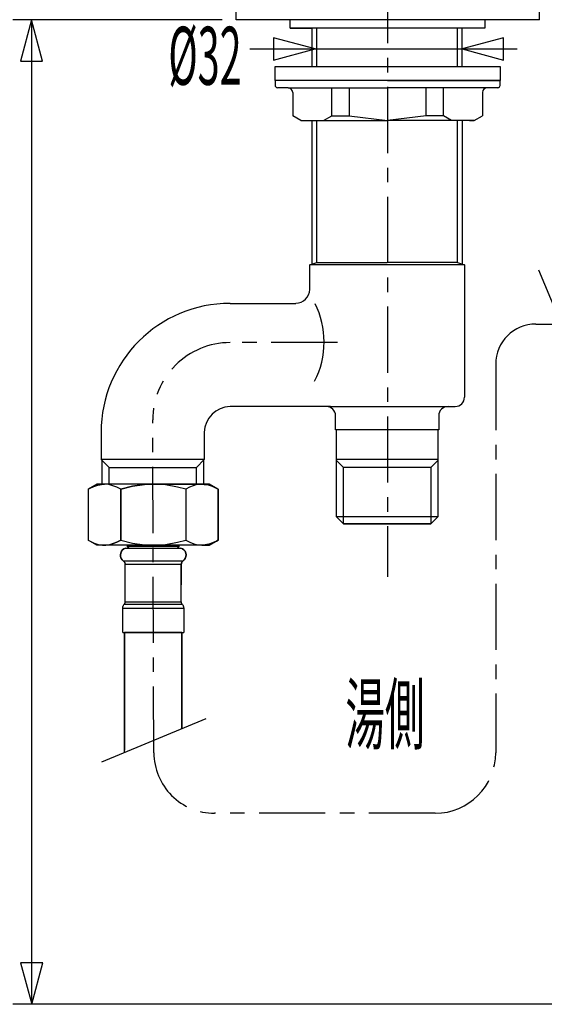
# Model space of a CAD drawing. Extents: x -105 to 315, y 0 to 297.
# Drawn here: x -58 to -30, y 76 to 128 of the extents above; entities that cross this region are included whole.
import ezdxf
from ezdxf.enums import TextEntityAlignment as Align

# ---------------------------------------------------------------- set-up
doc = ezdxf.new("R2010")
doc.units = 0
doc.linetypes.add('AIGENLINE001', pattern=[5.856145, 3.5278, -0.776115, 0.776115, -0.776115])
for name, color, linetype in [('____', 7, 'CONTINUOUS'), ('_________1', 7, 'CONTINUOUS'), ('AM_7', 7, 'CONTINUOUS')]:
    doc.layers.add(name, color=color, linetype=linetype)
doc.styles.get("Standard").update_dxf_attribs({"font": 'TXT', "bigfont": 'EXTFONT.SHX'})

# ---------------------------------------------------------------- blocks, each defined once
blk = doc.blocks.new('AIGNBL04010002')
at = {"layer": 'AM_7', "color": 7}
for p, q in [((-42.6225, 126.791), (-44.8332, 127.384)), ((-44.8332, 127.384), (-44.8332, 126.199)), ((-32.5651, 127.384), (-34.7769, 126.791)), ((-32.5651, 126.199), (-32.5651, 127.384)), ((-46.0962, 126.791), (-31.8362, 126.791)), ((-44.8332, 126.199), (-42.6225, 126.791)), ((-34.7769, 126.791), (-32.5651, 126.199))]:
    blk.add_line(p, q, dxfattribs=at)
blk = doc.blocks.new('AIGNBL04010006')
at = {"layer": 'AM_7', "color": 7}
for p, q in [((-57.7407, 128.351), (-58.3332, 126.14)), ((-57.1481, 126.14), (-57.7407, 128.351)), ((-57.7407, 128.351), (-57.7407, 75.8508)), ((-58.3332, 126.14), (-57.1481, 126.14)), ((-58.3188, 78.0622), (-57.7262, 75.8508)), ((-57.1337, 78.0622), (-58.3188, 78.0622)), ((-57.7262, 75.8508), (-57.1337, 78.0622))]:
    blk.add_line(p, q, dxfattribs=at)

msp = doc.modelspace()

# ---------------------------------------------------------------- linework, layer by layer
at = {"layer": '_________1', "color": 7}
for p, q in [((-46.83, 128.351), (-46.83, 129.342)), ((-30.6486, 128.351), (-30.6486, 129.342)), ((-30.6486, 128.351), (-46.83, 128.351))]:
    msp.add_line(p, q, dxfattribs=at)
at = {"layer": 'AM_7', "color": 7, "linetype": 'AIGENLINE001'}
for p, q in [((-38.7529, 148.188), (-38.7529, 98.6492)), ((-30.8495, 112.125), (3.34331, 112.125)), ((-41.426, 111.134), (-47.1511, 111.134)), ((-32.9882, 109.986), (-32.9882, 89.2668)), ((-51.2139, 89.2668), (-51.2759, 107.009)), ((-36.2163, 86.0387), (-47.9862, 86.0387))]:
    msp.add_line(p, q, dxfattribs=at)
at = {"layer": 'AM_7', "color": 7}
for p, q in [((-47.5803, 128.351), (-58.7411, 128.351)), ((-43.9402, 127.901), (-43.9402, 128.351)), ((-33.5656, 128.351), (-33.5656, 127.901)), ((-33.5656, 127.901), (-43.9402, 127.901)), ((-43.9402, 127.901), (-42.753, 127.901)), ((-42.7758, 125.851), (-42.7758, 127.901)), ((-42.5205, 125.851), (-42.5205, 127.901)), ((-35.0232, 125.851), (-35.0232, 127.901)), ((-34.7759, 125.851), (-34.7759, 127.901)), ((-44.7516, 125.851), (-38.7529, 125.851)), ((-44.7516, 125.102), (-44.7516, 125.851)), ((-38.7529, 125.851), (-32.7543, 125.851)), ((-32.7543, 125.851), (-32.7543, 125.102)), ((-32.7543, 125.102), (-44.7516, 125.102)), ((-38.7512, 125.102), (-44.7498, 125.102)), ((-44.7498, 125.102), (-44.7498, 124.851)), ((-38.7512, 125.102), (-32.7526, 125.102)), ((-44.0622, 124.727), (-44.6248, 124.727)), ((-44.0622, 124.727), (-38.7512, 124.727)), ((-43.8124, 124.477), (-43.8124, 123.229)), ((-41.7264, 123.229), (-41.7264, 124.727)), ((-40.8093, 124.727), (-40.8093, 123.229)), ((-33.4436, 124.727), (-38.7546, 124.727)), ((-36.6965, 123.229), (-36.6965, 124.727)), ((-35.7794, 123.229), (-35.7794, 124.727)), ((-33.6896, 124.477), (-33.6896, 123.229)), ((-32.8773, 124.727), (-33.4395, 124.727)), ((-43.3749, 122.977), (-43.8124, 123.229)), ((-43.3749, 122.977), (-38.7512, 122.977)), ((-42.7758, 115.315), (-42.7758, 122.977)), ((-42.5229, 115.398), (-42.5205, 122.977)), ((-42.1639, 122.977), (-41.7264, 123.229)), ((-41.7264, 123.229), (-40.8093, 123.229)), ((-40.8093, 123.229), (-38.7512, 122.977)), ((-36.6965, 123.229), (-38.7546, 122.977)), ((-34.1272, 122.977), (-38.7512, 122.977)), ((-35.7794, 123.229), (-36.6965, 123.229)), ((-35.3419, 122.977), (-35.7794, 123.229)), ((-35.0208, 115.398), (-35.0232, 122.977)), ((-34.7759, 122.977), (-34.7759, 115.315)), ((-34.3769, 122.977), (-34.1272, 122.977)), ((-34.1272, 122.977), (-33.6896, 123.229)), ((-42.9012, 115.273), (-42.5229, 115.398)), ((-38.776, 115.273), (-42.9012, 115.273)), ((-42.9012, 113.968), (-42.9012, 115.273)), ((-42.5229, 115.398), (-38.776, 115.398)), ((-35.0208, 115.398), (-38.776, 115.398)), ((-34.6508, 115.273), (-38.776, 115.273)), ((-35.0208, 115.398), (-34.6508, 115.273)), ((-34.6508, 115.273), (-34.6508, 108.227)), ((-30.7086, 115.006), (-28.3841, 109.445)), ((-47.1511, 113.226), (-43.6443, 113.226)), ((-42.9012, 107.726), (-47.1511, 107.726)), ((-42.3238, 107.726), (-42.9012, 107.726)), ((-41.8036, 107.726), (-42.3238, 107.726)), ((-41.8036, 107.726), (-35.151, 107.726)), ((-41.5259, 106.477), (-41.5259, 107.226)), ((-36.0261, 107.226), (-36.0261, 106.477)), ((-54.0262, 106.351), (-54.0262, 104.897)), ((-48.526, 106.351), (-48.526, 104.897)), ((-36.0261, 106.477), (-41.5259, 106.477)), ((-41.4746, 101.846), (-41.4746, 106.477)), ((-36.0723, 106.477), (-36.0723, 101.846)), ((-48.526, 104.897), (-54.0262, 104.897)), ((-53.6048, 104.476), (-54.0262, 104.897)), ((-53.9745, 103.573), (-53.9745, 104.846)), ((-48.947, 104.476), (-48.526, 104.897)), ((-48.5722, 104.851), (-48.5722, 103.579)), ((-36.0723, 104.897), (-41.4746, 104.897)), ((-41.1049, 104.476), (-41.4746, 104.846)), ((-36.0723, 104.851), (-36.4471, 104.476)), ((-53.6048, 103.585), (-53.6048, 104.476)), ((-53.6048, 104.476), (-48.947, 104.476)), ((-48.947, 103.585), (-48.947, 104.476)), ((-36.4471, 104.476), (-41.1049, 104.476)), ((-41.1049, 101.476), (-41.1049, 104.476)), ((-36.4471, 104.476), (-36.4471, 101.476)), ((-54.71, 103.312), (-54.2515, 103.585)), ((-54.2515, 103.585), (-54.71, 103.312)), ((-54.4103, 103.461), (-54.6132, 103.373)), ((-54.6132, 103.373), (-54.4103, 103.461)), ((-54.2074, 103.532), (-54.4103, 103.461)), ((-54.4103, 103.461), (-54.2074, 103.532)), ((-54.2339, 103.585), (-54.2515, 103.585)), ((-54.2339, 103.585), (-54.2515, 103.585)), ((-54.2074, 103.585), (-54.2339, 103.585)), ((-54.2074, 103.585), (-54.2339, 103.585)), ((-53.9076, 103.585), (-54.2074, 103.532)), ((-54.1457, 103.585), (-54.2074, 103.585)), ((-54.2074, 103.532), (-53.9076, 103.585)), ((-54.1457, 103.585), (-54.2074, 103.585)), ((-54.0661, 103.585), (-54.1457, 103.585)), ((-54.0661, 103.585), (-54.1457, 103.585)), ((-53.9693, 103.585), (-54.0661, 103.585)), ((-53.9693, 103.585), (-54.0661, 103.585)), ((-53.8456, 103.585), (-53.9693, 103.585)), ((-53.8456, 103.585), (-53.9693, 103.585)), ((-53.8456, 103.585), (-53.9076, 103.585)), ((-53.9076, 103.585), (-53.8456, 103.585)), ((-53.6251, 103.567), (-53.8456, 103.585)), ((-53.7047, 103.585), (-53.8456, 103.585)), ((-53.7047, 103.585), (-53.8456, 103.585)), ((-53.6251, 103.567), (-53.8456, 103.585)), ((-53.5459, 103.585), (-53.7047, 103.585)), ((-53.5459, 103.585), (-53.7047, 103.585)), ((-53.4047, 103.505), (-53.6251, 103.567)), ((-53.4047, 103.505), (-53.6251, 103.567)), ((-53.3695, 103.585), (-53.5459, 103.585)), ((-53.3695, 103.585), (-53.5459, 103.585)), ((-53.1931, 103.426), (-53.4047, 103.505)), ((-53.1931, 103.426), (-53.4047, 103.505)), ((-53.1756, 103.585), (-53.3695, 103.585)), ((-53.1756, 103.585), (-53.3695, 103.585)), ((-52.9726, 103.585), (-53.1756, 103.585)), ((-52.9726, 103.585), (-53.1756, 103.585)), ((-52.9816, 103.312), (-52.3553, 103.47)), ((-52.3553, 103.47), (-52.9816, 103.312)), ((-52.7522, 103.585), (-52.9726, 103.585)), ((-52.7522, 103.585), (-52.9726, 103.585)), ((-52.5141, 103.585), (-52.7522, 103.585)), ((-52.5141, 103.585), (-52.7522, 103.585)), ((-52.276, 103.585), (-52.5141, 103.585)), ((-52.276, 103.585), (-52.5141, 103.585)), ((-52.3553, 103.47), (-51.7203, 103.559)), ((-51.7203, 103.559), (-52.3553, 103.47)), ((-52.029, 103.585), (-52.276, 103.585)), ((-52.029, 103.585), (-52.276, 103.585)), ((-51.773, 103.585), (-52.029, 103.585)), ((-51.773, 103.585), (-52.029, 103.585)), ((-51.5085, 103.585), (-51.773, 103.585)), ((-51.5085, 103.585), (-51.773, 103.585)), ((-51.7203, 103.559), (-51.2528, 103.585)), ((-51.2528, 103.585), (-51.7203, 103.559)), ((-51.2528, 103.585), (-51.5085, 103.585)), ((-51.2528, 103.585), (-51.5085, 103.585)), ((-50.9883, 103.585), (-51.2528, 103.585)), ((-50.918, 103.576), (-51.2528, 103.585)), ((-50.918, 103.576), (-51.2528, 103.585)), ((-51.2528, 103.585), (-50.9883, 103.585)), ((-50.7326, 103.585), (-50.9883, 103.585)), ((-50.9883, 103.585), (-50.7326, 103.585)), ((-50.5914, 103.541), (-50.918, 103.576)), ((-50.5914, 103.541), (-50.918, 103.576)), ((-50.477, 103.585), (-50.7326, 103.585)), ((-50.7326, 103.585), (-50.477, 103.585)), ((-49.9564, 103.426), (-50.5914, 103.541)), ((-49.9564, 103.426), (-50.5914, 103.541)), ((-50.221, 103.585), (-50.477, 103.585)), ((-50.477, 103.585), (-50.221, 103.585)), ((-49.983, 103.585), (-50.221, 103.585)), ((-50.221, 103.585), (-49.983, 103.585)), ((-49.7535, 103.585), (-49.983, 103.585)), ((-49.983, 103.585), (-49.7535, 103.585)), ((-49.5241, 103.585), (-49.7535, 103.585)), ((-49.7535, 103.585), (-49.5241, 103.585)), ((-49.3215, 103.585), (-49.5241, 103.585)), ((-49.5241, 103.585), (-49.3215, 103.585)), ((-49.1272, 103.585), (-49.3215, 103.585)), ((-49.3215, 103.585), (-49.1272, 103.585)), ((-49.1186, 103.505), (-49.3215, 103.417)), ((-49.1186, 103.505), (-49.3215, 103.417)), ((-48.9508, 103.585), (-49.1272, 103.585)), ((-49.1272, 103.585), (-48.9508, 103.585)), ((-48.9157, 103.559), (-49.1186, 103.505)), ((-48.9157, 103.559), (-49.1186, 103.505)), ((-48.7923, 103.585), (-48.9508, 103.585)), ((-48.9508, 103.585), (-48.7923, 103.585)), ((-48.7131, 103.585), (-48.9157, 103.559)), ((-48.7131, 103.585), (-48.9157, 103.559)), ((-48.6511, 103.585), (-48.7923, 103.585)), ((-48.7923, 103.585), (-48.6511, 103.585)), ((-48.6511, 103.585), (-48.7131, 103.585)), ((-48.6511, 103.585), (-48.7131, 103.585)), ((-48.5277, 103.585), (-48.6511, 103.585)), ((-48.6511, 103.585), (-48.5367, 103.576)), ((-48.5277, 103.585), (-48.6511, 103.585)), ((-48.6511, 103.585), (-48.5367, 103.576)), ((-48.5367, 103.576), (-48.3162, 103.541)), ((-48.5367, 103.576), (-48.3162, 103.541)), ((-48.4306, 103.585), (-48.5277, 103.585)), ((-48.4306, 103.585), (-48.5277, 103.585)), ((-48.3514, 103.585), (-48.4306, 103.585)), ((-48.3514, 103.585), (-48.4306, 103.585)), ((-48.2983, 103.585), (-48.3514, 103.585)), ((-48.2983, 103.585), (-48.3514, 103.585)), ((-48.3162, 103.541), (-48.1043, 103.47)), ((-48.3162, 103.541), (-48.1043, 103.47)), ((-48.2632, 103.585), (-48.2983, 103.585)), ((-48.2632, 103.585), (-48.2983, 103.585)), ((-48.2452, 103.585), (-48.2632, 103.585)), ((-48.2452, 103.585), (-48.2632, 103.585)), ((-47.787, 103.312), (-48.2452, 103.585)), ((-47.787, 103.312), (-48.2452, 103.585)), ((-48.1043, 103.47), (-47.8925, 103.373)), ((-48.1043, 103.47), (-47.8925, 103.373)), ((-54.6132, 103.373), (-54.71, 103.312)), ((-54.71, 103.312), (-54.6132, 103.373)), ((-54.71, 103.312), (-54.71, 100.604)), ((-54.71, 103.312), (-54.71, 100.604)), ((-52.9816, 103.312), (-53.1931, 103.426)), ((-52.9816, 103.312), (-53.1931, 103.426)), ((-52.9816, 100.604), (-52.9816, 103.312)), ((-52.9816, 103.312), (-52.9816, 100.604)), ((-49.5155, 103.312), (-49.9564, 103.426)), ((-49.5155, 103.312), (-49.9564, 103.426)), ((-49.3215, 103.417), (-49.5155, 103.312)), ((-49.3215, 103.417), (-49.5155, 103.312)), ((-49.5155, 103.312), (-49.5155, 100.604)), ((-49.5155, 103.312), (-49.5155, 100.604)), ((-47.8925, 103.373), (-47.787, 103.312)), ((-47.8925, 103.373), (-47.787, 103.312)), ((-47.787, 100.604), (-47.787, 103.312)), ((-47.787, 103.312), (-47.787, 100.604)), ((-36.0723, 101.846), (-41.4746, 101.846)), ((-41.1049, 101.476), (-41.4746, 101.846)), ((-41.1049, 101.476), (-38.776, 101.476)), ((-36.4471, 101.476), (-41.0587, 101.476)), ((-38.776, 101.476), (-36.4471, 101.476)), ((-36.4471, 101.476), (-36.0723, 101.846)), ((-54.71, 100.604), (-54.6042, 100.543)), ((-54.2515, 100.33), (-54.71, 100.604)), ((-54.2515, 100.33), (-54.71, 100.604)), ((-54.71, 100.604), (-54.6042, 100.543)), ((-54.6042, 100.543), (-54.3927, 100.445)), ((-54.6042, 100.543), (-54.3927, 100.445)), ((-54.3927, 100.445), (-54.1812, 100.375)), ((-54.3927, 100.445), (-54.1812, 100.375)), ((-54.2339, 100.33), (-54.2515, 100.33)), ((-54.2339, 100.33), (-54.2515, 100.33)), ((-54.2339, 100.33), (-54.2515, 100.33)), ((-54.2074, 100.33), (-54.2339, 100.33)), ((-54.2074, 100.33), (-54.2339, 100.33)), ((-54.2074, 100.33), (-54.2339, 100.33)), ((-54.1457, 100.33), (-54.2074, 100.33)), ((-54.1457, 100.33), (-54.2074, 100.33)), ((-54.1457, 100.33), (-54.2074, 100.33)), ((-54.1812, 100.375), (-53.9607, 100.339)), ((-54.1812, 100.375), (-53.9607, 100.339)), ((-54.0661, 100.33), (-54.1457, 100.33)), ((-54.0661, 100.33), (-54.1457, 100.33)), ((-54.0661, 100.33), (-54.1457, 100.33)), ((-53.9693, 100.33), (-54.0661, 100.33)), ((-53.9693, 100.33), (-54.0661, 100.33)), ((-53.9693, 100.33), (-54.0661, 100.33)), ((-53.8456, 100.33), (-53.9693, 100.33)), ((-53.8456, 100.33), (-53.9693, 100.33)), ((-53.8456, 100.33), (-53.9693, 100.33)), ((-53.9607, 100.339), (-53.8456, 100.33)), ((-53.9607, 100.339), (-53.8456, 100.33)), ((-53.8456, 100.33), (-53.7843, 100.33)), ((-53.7047, 100.33), (-53.8456, 100.33)), ((-53.7047, 100.33), (-53.8456, 100.33)), ((-53.7047, 100.33), (-53.8456, 100.33)), ((-53.7843, 100.33), (-53.8456, 100.33)), ((-53.7843, 100.33), (-53.8456, 100.33)), ((-53.7843, 100.33), (-53.581, 100.357)), ((-53.581, 100.357), (-53.7843, 100.33)), ((-53.581, 100.357), (-53.7843, 100.33)), ((-53.5459, 100.33), (-53.7047, 100.33)), ((-53.5459, 100.33), (-53.7047, 100.33)), ((-53.5459, 100.33), (-53.7047, 100.33)), ((-53.581, 100.357), (-53.3785, 100.419)), ((-53.3785, 100.419), (-53.581, 100.357)), ((-53.3785, 100.419), (-53.581, 100.357)), ((-53.3695, 100.33), (-53.5459, 100.33)), ((-53.3695, 100.33), (-53.5459, 100.33)), ((-53.3695, 100.33), (-53.5459, 100.33)), ((-53.3785, 100.419), (-53.1842, 100.499)), ((-53.1842, 100.499), (-53.3785, 100.419)), ((-53.1842, 100.499), (-53.3785, 100.419)), ((-53.1756, 100.33), (-53.3695, 100.33)), ((-53.1756, 100.33), (-53.3695, 100.33)), ((-53.1756, 100.33), (-53.3695, 100.33)), ((-53.1842, 100.499), (-52.9816, 100.604)), ((-52.9816, 100.604), (-53.1842, 100.499)), ((-52.9816, 100.604), (-53.1842, 100.499)), ((-52.9726, 100.33), (-53.1756, 100.33)), ((-52.9726, 100.33), (-53.1756, 100.33)), ((-52.9726, 100.33), (-53.1756, 100.33)), ((-52.9816, 100.604), (-52.3553, 100.445)), ((-52.9816, 100.604), (-52.3553, 100.445)), ((-52.9816, 100.604), (-52.3553, 100.445)), ((-52.7522, 100.33), (-52.9726, 100.33)), ((-52.7522, 100.33), (-52.9726, 100.33)), ((-52.7522, 100.33), (-52.9726, 100.33)), ((-52.5141, 100.33), (-52.7522, 100.33)), ((-52.5141, 100.33), (-52.7522, 100.33)), ((-52.5141, 100.33), (-52.7522, 100.33)), ((-52.6199, 100.26), (-52.6199, 100.33)), ((-52.6199, 100.33), (-52.6199, 100.26)), ((-52.6199, 100.33), (-52.6199, 100.26)), ((-52.276, 100.33), (-52.5141, 100.33)), ((-52.276, 100.33), (-52.5141, 100.33)), ((-52.276, 100.33), (-52.5141, 100.33)), ((-52.3553, 100.445), (-51.7203, 100.357)), ((-52.3553, 100.445), (-51.7203, 100.357)), ((-52.3553, 100.445), (-51.7203, 100.357)), ((-52.029, 100.33), (-52.276, 100.33)), ((-52.029, 100.33), (-52.276, 100.33)), ((-52.029, 100.33), (-52.276, 100.33)), ((-51.773, 100.33), (-52.029, 100.33)), ((-51.773, 100.33), (-52.029, 100.33)), ((-51.773, 100.33), (-52.029, 100.33)), ((-51.5085, 100.33), (-51.773, 100.33)), ((-51.5085, 100.33), (-51.773, 100.33)), ((-51.5085, 100.33), (-51.773, 100.33)), ((-51.7203, 100.357), (-51.2528, 100.33)), ((-51.7203, 100.357), (-51.2528, 100.33)), ((-51.7203, 100.357), (-51.2528, 100.33)), ((-51.2528, 100.33), (-51.5085, 100.33)), ((-51.2528, 100.33), (-51.5085, 100.33)), ((-51.2528, 100.33), (-51.5085, 100.33)), ((-51.2528, 100.33), (-50.9266, 100.339)), ((-51.2528, 100.33), (-50.9266, 100.339)), ((-51.2528, 100.33), (-50.9266, 100.339)), ((-50.9883, 100.33), (-51.2528, 100.33)), ((-50.9883, 100.33), (-51.2528, 100.33)), ((-50.7326, 100.33), (-50.9883, 100.33)), ((-50.7326, 100.33), (-50.9883, 100.33)), ((-50.9266, 100.339), (-50.6003, 100.375)), ((-50.9266, 100.339), (-50.6003, 100.375)), ((-50.9266, 100.339), (-50.6003, 100.375)), ((-50.477, 100.33), (-50.7326, 100.33)), ((-50.477, 100.33), (-50.7326, 100.33)), ((-50.6003, 100.375), (-49.9564, 100.49)), ((-50.6003, 100.375), (-49.9564, 100.49)), ((-50.6003, 100.375), (-49.9564, 100.49)), ((-50.221, 100.33), (-50.477, 100.33)), ((-50.221, 100.33), (-50.477, 100.33)), ((-49.983, 100.33), (-50.221, 100.33)), ((-49.983, 100.33), (-50.221, 100.33)), ((-49.7535, 100.33), (-49.983, 100.33)), ((-49.7535, 100.33), (-49.983, 100.33)), ((-49.9564, 100.49), (-49.5155, 100.604)), ((-49.9564, 100.49), (-49.5155, 100.604)), ((-49.9564, 100.49), (-49.5155, 100.604)), ((-49.8769, 100.26), (-49.8769, 100.33)), ((-49.8769, 100.33), (-49.8769, 100.26)), ((-49.8769, 100.33), (-49.8769, 100.26)), ((-49.5241, 100.33), (-49.7535, 100.33)), ((-49.5241, 100.33), (-49.7535, 100.33)), ((-49.3215, 100.33), (-49.5241, 100.33)), ((-49.3215, 100.33), (-49.5241, 100.33)), ((-49.5155, 100.604), (-49.3036, 100.49)), ((-49.5155, 100.604), (-49.3036, 100.49)), ((-49.1272, 100.33), (-49.3215, 100.33)), ((-49.1272, 100.33), (-49.3215, 100.33)), ((-49.3036, 100.49), (-49.0921, 100.41)), ((-49.3036, 100.49), (-49.0921, 100.41)), ((-48.9508, 100.33), (-49.1272, 100.33)), ((-48.9508, 100.33), (-49.1272, 100.33)), ((-49.0921, 100.41), (-48.8716, 100.348)), ((-49.0921, 100.41), (-48.8716, 100.348)), ((-48.7923, 100.33), (-48.9508, 100.33)), ((-48.7923, 100.33), (-48.9508, 100.33)), ((-48.8716, 100.348), (-48.6511, 100.33)), ((-48.8716, 100.348), (-48.6511, 100.33)), ((-48.6511, 100.33), (-48.7923, 100.33)), ((-48.6511, 100.33), (-48.7923, 100.33)), ((-48.5894, 100.33), (-48.6511, 100.33)), ((-48.6511, 100.33), (-48.5277, 100.33)), ((-48.5277, 100.33), (-48.6511, 100.33)), ((-48.6511, 100.33), (-48.5894, 100.33)), ((-48.2893, 100.383), (-48.5894, 100.33)), ((-48.5894, 100.33), (-48.2893, 100.383)), ((-48.5277, 100.33), (-48.4306, 100.33)), ((-48.4306, 100.33), (-48.5277, 100.33)), ((-48.4306, 100.33), (-48.3514, 100.33)), ((-48.3514, 100.33), (-48.4306, 100.33)), ((-48.3514, 100.33), (-48.2983, 100.33)), ((-48.2983, 100.33), (-48.3514, 100.33)), ((-48.2983, 100.33), (-48.2632, 100.33)), ((-48.2632, 100.33), (-48.2983, 100.33)), ((-48.0868, 100.454), (-48.2893, 100.383)), ((-48.2893, 100.383), (-48.0868, 100.454)), ((-48.2632, 100.33), (-48.2452, 100.33)), ((-48.2452, 100.33), (-48.2632, 100.33)), ((-48.2452, 100.33), (-47.787, 100.604)), ((-47.787, 100.604), (-48.2452, 100.33)), ((-47.8839, 100.543), (-48.0868, 100.454)), ((-48.0868, 100.454), (-47.8839, 100.543)), ((-47.787, 100.604), (-47.8839, 100.543)), ((-47.8839, 100.543), (-47.787, 100.604)), ((-52.9992, 99.8102), (-52.9816, 99.9074)), ((-52.9816, 99.9074), (-52.9992, 99.8102)), ((-52.9816, 99.9074), (-52.9992, 99.8102)), ((-52.9906, 99.722), (-52.9992, 99.8102)), ((-52.9992, 99.8102), (-52.9906, 99.722)), ((-52.9992, 99.8102), (-52.9906, 99.722)), ((-52.9816, 99.9074), (-52.9465, 100.005)), ((-52.9465, 100.005), (-52.9816, 99.9074)), ((-52.9465, 100.005), (-52.9816, 99.9074)), ((-52.9465, 100.005), (-52.8934, 100.075)), ((-52.8934, 100.075), (-52.9465, 100.005)), ((-52.8934, 100.075), (-52.9465, 100.005)), ((-52.8934, 100.075), (-52.8142, 100.137)), ((-52.8142, 100.137), (-52.8934, 100.075)), ((-52.8142, 100.137), (-52.8934, 100.075)), ((-52.8142, 100.137), (-52.726, 100.181)), ((-52.726, 100.181), (-52.8142, 100.137)), ((-52.726, 100.181), (-52.8142, 100.137)), ((-52.726, 100.181), (-52.717, 100.181)), ((-52.726, 100.181), (-52.717, 100.181)), ((-52.726, 100.181), (-52.717, 100.181)), ((-52.717, 100.181), (-52.6991, 100.181)), ((-52.717, 100.181), (-52.6991, 100.181)), ((-52.717, 100.181), (-52.6991, 100.181)), ((-52.6991, 100.181), (-52.6464, 100.181)), ((-52.6991, 100.181), (-52.6464, 100.181)), ((-52.6991, 100.181), (-52.6464, 100.181)), ((-52.6464, 100.181), (-52.5847, 100.181)), ((-52.6464, 100.181), (-52.5847, 100.181)), ((-52.6464, 100.181), (-52.5847, 100.181)), ((-52.5496, 100.181), (-52.6199, 100.26)), ((-52.6109, 100.26), (-52.6199, 100.26)), ((-52.6109, 100.26), (-52.6199, 100.26)), ((-52.6109, 100.26), (-52.6199, 100.26)), ((-52.6199, 100.26), (-52.5496, 100.181)), ((-52.6199, 100.26), (-52.5496, 100.181)), ((-52.5758, 100.26), (-52.6109, 100.26)), ((-52.5758, 100.26), (-52.6109, 100.26)), ((-52.5758, 100.26), (-52.6109, 100.26)), ((-52.5847, 100.181), (-52.4965, 100.181)), ((-52.5847, 100.181), (-52.4965, 100.181)), ((-52.5847, 100.181), (-52.4965, 100.181)), ((-52.5141, 100.26), (-52.5758, 100.26)), ((-52.5141, 100.26), (-52.5758, 100.26)), ((-52.5141, 100.26), (-52.5758, 100.26)), ((-52.4435, 100.26), (-52.5141, 100.26)), ((-52.4435, 100.26), (-52.5141, 100.26)), ((-52.4435, 100.26), (-52.5141, 100.26)), ((-52.4965, 100.181), (-52.3994, 100.181)), ((-52.4965, 100.181), (-52.3994, 100.181)), ((-52.4965, 100.181), (-52.3994, 100.181)), ((-52.3463, 100.26), (-52.4435, 100.26)), ((-52.3463, 100.26), (-52.4435, 100.26)), ((-52.3463, 100.26), (-52.4435, 100.26)), ((-52.3994, 100.181), (-52.276, 100.181)), ((-52.3994, 100.181), (-52.276, 100.181)), ((-52.3994, 100.181), (-52.276, 100.181)), ((-52.2409, 100.26), (-52.3463, 100.26)), ((-52.2409, 100.26), (-52.3463, 100.26)), ((-52.2409, 100.26), (-52.3463, 100.26)), ((-52.276, 100.181), (-52.1437, 100.181)), ((-52.276, 100.181), (-52.1437, 100.181)), ((-52.276, 100.181), (-52.1437, 100.181)), ((-52.1086, 100.26), (-52.2409, 100.26)), ((-52.1086, 100.26), (-52.2409, 100.26)), ((-52.1086, 100.26), (-52.2409, 100.26)), ((-52.1437, 100.181), (-52.0025, 100.181)), ((-52.1437, 100.181), (-52.0025, 100.181)), ((-52.1437, 100.181), (-52.0025, 100.181)), ((-51.9763, 100.26), (-52.1086, 100.26)), ((-51.9763, 100.26), (-52.1086, 100.26)), ((-51.9763, 100.26), (-52.1086, 100.26)), ((-52.0025, 100.181), (-51.844, 100.181)), ((-52.0025, 100.181), (-51.844, 100.181)), ((-52.0025, 100.181), (-51.844, 100.181)), ((-51.8261, 100.26), (-51.9763, 100.26)), ((-51.8261, 100.26), (-51.9763, 100.26)), ((-51.8261, 100.26), (-51.9763, 100.26)), ((-51.844, 100.181), (-51.6849, 100.181)), ((-51.844, 100.181), (-51.6849, 100.181)), ((-51.844, 100.181), (-51.6849, 100.181)), ((-51.6676, 100.26), (-51.8261, 100.26)), ((-51.6676, 100.26), (-51.8261, 100.26)), ((-51.6676, 100.26), (-51.8261, 100.26)), ((-51.6849, 100.181), (-51.5085, 100.181)), ((-51.6849, 100.181), (-51.5085, 100.181)), ((-51.6849, 100.181), (-51.5085, 100.181)), ((-51.4999, 100.26), (-51.6676, 100.26)), ((-51.4999, 100.26), (-51.6676, 100.26)), ((-51.4999, 100.26), (-51.6676, 100.26)), ((-51.5085, 100.181), (-51.341, 100.181)), ((-51.5085, 100.181), (-51.341, 100.181)), ((-51.5085, 100.181), (-51.341, 100.181)), ((-51.3321, 100.26), (-51.4999, 100.26)), ((-51.3321, 100.26), (-51.4999, 100.26)), ((-51.3321, 100.26), (-51.4999, 100.26)), ((-51.341, 100.181), (-51.1646, 100.181)), ((-51.341, 100.181), (-51.1646, 100.181)), ((-51.341, 100.181), (-51.1646, 100.181)), ((-51.1646, 100.26), (-51.3321, 100.26)), ((-51.1646, 100.26), (-51.3321, 100.26)), ((-51.1646, 100.26), (-51.3321, 100.26)), ((-50.9972, 100.26), (-51.1646, 100.26)), ((-50.9972, 100.26), (-51.1646, 100.26)), ((-50.9972, 100.26), (-51.1646, 100.26)), ((-51.1646, 100.181), (-50.9883, 100.181)), ((-51.1646, 100.181), (-50.9883, 100.181)), ((-51.1646, 100.181), (-50.9883, 100.181)), ((-50.8298, 100.26), (-50.9972, 100.26)), ((-50.8298, 100.26), (-50.9972, 100.26)), ((-50.8298, 100.26), (-50.9972, 100.26)), ((-50.9883, 100.181), (-50.8208, 100.181)), ((-50.9883, 100.181), (-50.8208, 100.181)), ((-50.9883, 100.181), (-50.8208, 100.181)), ((-50.6706, 100.26), (-50.8298, 100.26)), ((-50.6706, 100.26), (-50.8298, 100.26)), ((-50.6706, 100.26), (-50.8298, 100.26)), ((-50.8208, 100.181), (-50.6534, 100.181)), ((-50.8208, 100.181), (-50.6534, 100.181)), ((-50.8208, 100.181), (-50.6534, 100.181)), ((-50.5297, 100.26), (-50.6706, 100.26)), ((-50.5297, 100.26), (-50.6706, 100.26)), ((-50.5297, 100.26), (-50.6706, 100.26)), ((-50.6534, 100.181), (-50.4942, 100.181)), ((-50.6534, 100.181), (-50.4942, 100.181)), ((-50.6534, 100.181), (-50.4942, 100.181)), ((-50.3888, 100.26), (-50.5297, 100.26)), ((-50.3888, 100.26), (-50.5297, 100.26)), ((-50.3888, 100.26), (-50.5297, 100.26)), ((-50.4942, 100.181), (-50.3533, 100.181)), ((-50.4942, 100.181), (-50.3533, 100.181)), ((-50.4942, 100.181), (-50.3533, 100.181)), ((-50.2651, 100.26), (-50.3888, 100.26)), ((-50.2651, 100.26), (-50.3888, 100.26)), ((-50.2651, 100.26), (-50.3888, 100.26)), ((-50.3533, 100.181), (-50.221, 100.181)), ((-50.3533, 100.181), (-50.221, 100.181)), ((-50.3533, 100.181), (-50.221, 100.181)), ((-50.1504, 100.26), (-50.2651, 100.26)), ((-50.1504, 100.26), (-50.2651, 100.26)), ((-50.1504, 100.26), (-50.2651, 100.26)), ((-50.221, 100.181), (-50.1063, 100.181)), ((-50.221, 100.181), (-50.1063, 100.181)), ((-50.221, 100.181), (-50.1063, 100.181)), ((-50.0622, 100.26), (-50.1504, 100.26)), ((-50.0622, 100.26), (-50.1504, 100.26)), ((-50.0622, 100.26), (-50.1504, 100.26)), ((-50.1063, 100.181), (-50.0005, 100.181)), ((-50.1063, 100.181), (-50.0005, 100.181)), ((-50.1063, 100.181), (-50.0005, 100.181)), ((-49.983, 100.26), (-50.0622, 100.26)), ((-49.983, 100.26), (-50.0622, 100.26)), ((-49.983, 100.26), (-50.0622, 100.26)), ((-50.0005, 100.181), (-49.9123, 100.181)), ((-50.0005, 100.181), (-49.9123, 100.181)), ((-50.0005, 100.181), (-49.9123, 100.181)), ((-49.9299, 100.26), (-49.983, 100.26)), ((-49.9299, 100.26), (-49.983, 100.26)), ((-49.9299, 100.26), (-49.983, 100.26)), ((-49.9478, 100.181), (-49.8769, 100.26)), ((-49.8769, 100.26), (-49.9478, 100.181)), ((-49.8769, 100.26), (-49.9478, 100.181)), ((-49.8948, 100.26), (-49.9299, 100.26)), ((-49.8948, 100.26), (-49.9299, 100.26)), ((-49.8948, 100.26), (-49.9299, 100.26)), ((-49.9123, 100.181), (-49.8507, 100.181)), ((-49.9123, 100.181), (-49.8507, 100.181)), ((-49.9123, 100.181), (-49.8507, 100.181)), ((-49.8769, 100.26), (-49.8948, 100.26)), ((-49.8769, 100.26), (-49.8948, 100.26)), ((-49.8769, 100.26), (-49.8948, 100.26)), ((-49.8507, 100.181), (-49.8066, 100.181)), ((-49.8507, 100.181), (-49.8066, 100.181)), ((-49.8507, 100.181), (-49.8066, 100.181)), ((-49.8066, 100.181), (-49.78, 100.181)), ((-49.8066, 100.181), (-49.78, 100.181)), ((-49.8066, 100.181), (-49.78, 100.181)), ((-49.78, 100.181), (-49.7714, 100.181)), ((-49.78, 100.181), (-49.7714, 100.181)), ((-49.78, 100.181), (-49.7714, 100.181)), ((-49.6832, 100.137), (-49.7714, 100.181)), ((-49.7714, 100.181), (-49.6832, 100.137)), ((-49.7714, 100.181), (-49.6832, 100.137)), ((-49.6123, 100.075), (-49.6832, 100.137)), ((-49.6832, 100.137), (-49.6123, 100.075)), ((-49.6832, 100.137), (-49.6123, 100.075)), ((-49.5509, 100.005), (-49.6123, 100.075)), ((-49.6123, 100.075), (-49.5509, 100.005)), ((-49.6123, 100.075), (-49.5509, 100.005)), ((-49.5155, 99.9074), (-49.5509, 100.005)), ((-49.5509, 100.005), (-49.5155, 99.9074)), ((-49.5509, 100.005), (-49.5155, 99.9074)), ((-49.4979, 99.8102), (-49.5155, 99.9074)), ((-49.5155, 99.9074), (-49.4979, 99.8102)), ((-49.5155, 99.9074), (-49.4979, 99.8102)), ((-49.5069, 99.722), (-49.4979, 99.8102)), ((-49.4979, 99.8102), (-49.5069, 99.722)), ((-49.4979, 99.8102), (-49.5069, 99.722)), ((-52.9551, 99.6256), (-52.9906, 99.722)), ((-52.9906, 99.722), (-52.9551, 99.6256)), ((-52.9906, 99.722), (-52.9551, 99.6256)), ((-52.9024, 99.5456), (-52.9551, 99.6256)), ((-52.9551, 99.6256), (-52.9024, 99.5456)), ((-52.9551, 99.6256), (-52.9024, 99.5456)), ((-52.8314, 99.4753), (-52.9024, 99.5456)), ((-52.9024, 99.5456), (-52.8314, 99.4753)), ((-52.9024, 99.5456), (-52.8314, 99.4753)), ((-52.8142, 99.4664), (-52.8314, 99.4753)), ((-52.8228, 99.4753), (-52.8314, 99.4753)), ((-52.8228, 99.4753), (-52.8314, 99.4753)), ((-52.8228, 99.4753), (-52.8314, 99.4753)), ((-52.8314, 99.4753), (-52.8142, 99.4664)), ((-52.8314, 99.4753), (-52.8142, 99.4664)), ((-52.8052, 99.4753), (-52.8228, 99.4753)), ((-52.8052, 99.4753), (-52.8228, 99.4753)), ((-52.8052, 99.4753), (-52.8228, 99.4753)), ((-52.7962, 99.4492), (-52.8142, 99.4664)), ((-52.8142, 99.4664), (-52.7962, 99.4492)), ((-52.8142, 99.4664), (-52.7962, 99.4492)), ((-52.7522, 99.4753), (-52.8052, 99.4753)), ((-52.7522, 99.4753), (-52.8052, 99.4753)), ((-52.7522, 99.4753), (-52.8052, 99.4753)), ((-52.7873, 99.4313), (-52.7962, 99.4492)), ((-52.7962, 99.4492), (-52.7873, 99.4313)), ((-52.7962, 99.4492), (-52.7873, 99.4313)), ((-52.7701, 99.4051), (-52.7873, 99.4313)), ((-52.7873, 99.4313), (-52.7701, 99.4051)), ((-52.7873, 99.4313), (-52.7701, 99.4051)), ((-52.7611, 99.3872), (-52.7701, 99.4051)), ((-52.7701, 99.4051), (-52.7611, 99.3872)), ((-52.7701, 99.4051), (-52.7611, 99.3872)), ((-52.7522, 99.361), (-52.7611, 99.3872)), ((-52.7611, 99.3872), (-52.7522, 99.361)), ((-52.7611, 99.3872), (-52.7522, 99.361)), ((-52.6905, 99.4753), (-52.7522, 99.4753)), ((-52.6905, 99.4753), (-52.7522, 99.4753)), ((-52.6905, 99.4753), (-52.7522, 99.4753)), ((-52.7522, 99.3431), (-52.7522, 99.361)), ((-52.7522, 99.361), (-52.7522, 99.3431)), ((-52.7522, 99.361), (-52.7522, 99.3431)), ((-52.7522, 99.3169), (-52.7522, 99.3431)), ((-52.7522, 99.3431), (-52.7522, 99.3169)), ((-52.7522, 99.3431), (-52.7522, 99.3169)), ((-52.7522, 97.3146), (-52.7522, 99.3169)), ((-52.7522, 99.3169), (-52.7432, 99.3169)), ((-52.7522, 99.3169), (-52.7432, 99.3169)), ((-52.7522, 99.3169), (-52.7432, 99.3169)), ((-52.7522, 98.9104), (-52.7522, 99.3169)), ((-52.7432, 99.3169), (-52.726, 99.3169)), ((-52.7432, 99.3169), (-52.726, 99.3169)), ((-52.7432, 99.3169), (-52.726, 99.3169)), ((-52.726, 99.3169), (-52.6905, 99.3169)), ((-52.726, 99.3169), (-52.6905, 99.3169)), ((-52.726, 99.3169), (-52.6905, 99.3169)), ((-52.6023, 99.4753), (-52.6905, 99.4753)), ((-52.6023, 99.4753), (-52.6905, 99.4753)), ((-52.6023, 99.4753), (-52.6905, 99.4753)), ((-52.6905, 99.3169), (-52.6288, 99.3169)), ((-52.6905, 99.3169), (-52.6288, 99.3169)), ((-52.6905, 99.3169), (-52.6288, 99.3169)), ((-52.6288, 99.3169), (-52.5496, 99.3169)), ((-52.6288, 99.3169), (-52.5496, 99.3169)), ((-52.6288, 99.3169), (-52.5496, 99.3169)), ((-52.5055, 99.4753), (-52.6023, 99.4753)), ((-52.5055, 99.4753), (-52.6023, 99.4753)), ((-52.5055, 99.4753), (-52.6023, 99.4753)), ((-52.5496, 99.3169), (-52.4524, 99.3169)), ((-52.5496, 99.3169), (-52.4524, 99.3169)), ((-52.5496, 99.3169), (-52.4524, 99.3169)), ((-52.3818, 99.4753), (-52.5055, 99.4753)), ((-52.3818, 99.4753), (-52.5055, 99.4753)), ((-52.3818, 99.4753), (-52.5055, 99.4753)), ((-52.4524, 99.3169), (-52.3377, 99.3169)), ((-52.4524, 99.3169), (-52.3377, 99.3169)), ((-52.4524, 99.3169), (-52.3377, 99.3169)), ((-52.2495, 99.4753), (-52.3818, 99.4753)), ((-52.2495, 99.4753), (-52.3818, 99.4753)), ((-52.2495, 99.4753), (-52.3818, 99.4753)), ((-52.3377, 99.3169), (-52.214, 99.3169)), ((-52.3377, 99.3169), (-52.214, 99.3169)), ((-52.3377, 99.3169), (-52.214, 99.3169)), ((-52.1086, 99.4753), (-52.2495, 99.4753)), ((-52.1086, 99.4753), (-52.2495, 99.4753)), ((-52.1086, 99.4753), (-52.2495, 99.4753)), ((-52.214, 99.3169), (-52.0731, 99.3169)), ((-52.214, 99.3169), (-52.0731, 99.3169)), ((-52.214, 99.3169), (-52.0731, 99.3169)), ((-51.9494, 99.4753), (-52.1086, 99.4753)), ((-51.9494, 99.4753), (-52.1086, 99.4753)), ((-51.9494, 99.4753), (-52.1086, 99.4753)), ((-52.0731, 99.3169), (-51.9233, 99.3169)), ((-52.0731, 99.3169), (-51.9233, 99.3169)), ((-52.0731, 99.3169), (-51.9233, 99.3169)), ((-51.782, 99.4753), (-51.9494, 99.4753)), ((-51.782, 99.4753), (-51.9494, 99.4753)), ((-51.782, 99.4753), (-51.9494, 99.4753)), ((-51.9233, 99.3169), (-51.7644, 99.3169)), ((-51.9233, 99.3169), (-51.7644, 99.3169)), ((-51.9233, 99.3169), (-51.7644, 99.3169)), ((-51.6056, 99.4753), (-51.782, 99.4753)), ((-51.6056, 99.4753), (-51.782, 99.4753)), ((-51.6056, 99.4753), (-51.782, 99.4753)), ((-51.7644, 99.3169), (-51.5967, 99.3169)), ((-51.7644, 99.3169), (-51.5967, 99.3169)), ((-51.7644, 99.3169), (-51.5967, 99.3169)), ((-51.4292, 99.4753), (-51.6056, 99.4753)), ((-51.4292, 99.4753), (-51.6056, 99.4753)), ((-51.4292, 99.4753), (-51.6056, 99.4753)), ((-51.5967, 99.3169), (-51.4203, 99.3169)), ((-51.5967, 99.3169), (-51.4203, 99.3169)), ((-51.5967, 99.3169), (-51.4203, 99.3169)), ((-51.2528, 99.4753), (-51.4292, 99.4753)), ((-51.2528, 99.4753), (-51.4292, 99.4753)), ((-51.2528, 99.4753), (-51.4292, 99.4753)), ((-51.4203, 99.3169), (-51.2528, 99.3169)), ((-51.4203, 99.3169), (-51.2528, 99.3169)), ((-51.4203, 99.3169), (-51.2528, 99.3169)), ((-51.0675, 99.4753), (-51.2528, 99.4753)), ((-51.0675, 99.4753), (-51.2528, 99.4753)), ((-51.0675, 99.4753), (-51.2528, 99.4753)), ((-51.2528, 99.3169), (-51.0764, 99.3169)), ((-51.2528, 99.3169), (-51.0764, 99.3169)), ((-51.2528, 99.3169), (-51.0764, 99.3169)), ((-51.0764, 99.3169), (-50.9001, 99.3169)), ((-51.0764, 99.3169), (-50.9001, 99.3169)), ((-51.0764, 99.3169), (-50.9001, 99.3169)), ((-50.8911, 99.4753), (-51.0675, 99.4753)), ((-50.8911, 99.4753), (-51.0675, 99.4753)), ((-50.8911, 99.4753), (-51.0675, 99.4753)), ((-50.9001, 99.3169), (-50.7326, 99.3169)), ((-50.9001, 99.3169), (-50.7326, 99.3169)), ((-50.9001, 99.3169), (-50.7326, 99.3169)), ((-50.7147, 99.4753), (-50.8911, 99.4753)), ((-50.7147, 99.4753), (-50.8911, 99.4753)), ((-50.7147, 99.4753), (-50.8911, 99.4753)), ((-50.7326, 99.3169), (-50.5738, 99.3169)), ((-50.7326, 99.3169), (-50.5738, 99.3169)), ((-50.7326, 99.3169), (-50.5738, 99.3169)), ((-50.5473, 99.4753), (-50.7147, 99.4753)), ((-50.5473, 99.4753), (-50.7147, 99.4753)), ((-50.5473, 99.4753), (-50.7147, 99.4753)), ((-50.5738, 99.3169), (-50.4239, 99.3169)), ((-50.5738, 99.3169), (-50.4239, 99.3169)), ((-50.5738, 99.3169), (-50.4239, 99.3169)), ((-50.3974, 99.4753), (-50.5473, 99.4753)), ((-50.3974, 99.4753), (-50.5473, 99.4753)), ((-50.3974, 99.4753), (-50.5473, 99.4753)), ((-50.4239, 99.3169), (-50.2827, 99.3169)), ((-50.4239, 99.3169), (-50.2827, 99.3169)), ((-50.4239, 99.3169), (-50.2827, 99.3169)), ((-50.2476, 99.4753), (-50.3974, 99.4753)), ((-50.2476, 99.4753), (-50.3974, 99.4753)), ((-50.2476, 99.4753), (-50.3974, 99.4753)), ((-50.2827, 99.3169), (-50.1594, 99.3169)), ((-50.2827, 99.3169), (-50.1594, 99.3169)), ((-50.2827, 99.3169), (-50.1594, 99.3169)), ((-50.1153, 99.4753), (-50.2476, 99.4753)), ((-50.1153, 99.4753), (-50.2476, 99.4753)), ((-50.1153, 99.4753), (-50.2476, 99.4753)), ((-50.1594, 99.3169), (-50.0446, 99.3169)), ((-50.1594, 99.3169), (-50.0446, 99.3169)), ((-50.1594, 99.3169), (-50.0446, 99.3169)), ((-49.9919, 99.4753), (-50.1153, 99.4753)), ((-49.9919, 99.4753), (-50.1153, 99.4753)), ((-49.9919, 99.4753), (-50.1153, 99.4753)), ((-50.0446, 99.3169), (-49.9478, 99.3169)), ((-50.0446, 99.3169), (-49.9478, 99.3169)), ((-50.0446, 99.3169), (-49.9478, 99.3169)), ((-49.8948, 99.4753), (-49.9919, 99.4753)), ((-49.8948, 99.4753), (-49.9919, 99.4753)), ((-49.8948, 99.4753), (-49.9919, 99.4753)), ((-49.9478, 99.3169), (-49.8682, 99.3169)), ((-49.9478, 99.3169), (-49.8682, 99.3169)), ((-49.9478, 99.3169), (-49.8682, 99.3169)), ((-49.8066, 99.4753), (-49.8948, 99.4753)), ((-49.8066, 99.4753), (-49.8948, 99.4753)), ((-49.8066, 99.4753), (-49.8948, 99.4753)), ((-49.8682, 99.3169), (-49.8155, 99.3169)), ((-49.8682, 99.3169), (-49.8155, 99.3169)), ((-49.8682, 99.3169), (-49.8155, 99.3169)), ((-49.8155, 99.3169), (-49.7714, 99.3169)), ((-49.8155, 99.3169), (-49.7714, 99.3169)), ((-49.8155, 99.3169), (-49.7714, 99.3169)), ((-49.7446, 99.4753), (-49.8066, 99.4753)), ((-49.7446, 99.4753), (-49.8066, 99.4753)), ((-49.7446, 99.4753), (-49.8066, 99.4753)), ((-49.7714, 99.3169), (-49.7535, 99.3169)), ((-49.7714, 99.3169), (-49.7535, 99.3169)), ((-49.7714, 99.3169), (-49.7535, 99.3169)), ((-49.7535, 99.3169), (-49.7446, 99.3431)), ((-49.7446, 99.3431), (-49.7535, 99.3169)), ((-49.7446, 99.3431), (-49.7535, 99.3169)), ((-49.7535, 97.3146), (-49.7535, 99.3169)), ((-49.7535, 99.3169), (-49.7535, 98.2213)), ((-49.7005, 99.4753), (-49.7446, 99.4753)), ((-49.7005, 99.4753), (-49.7446, 99.4753)), ((-49.7005, 99.4753), (-49.7446, 99.4753)), ((-49.7446, 99.361), (-49.736, 99.3872)), ((-49.736, 99.3872), (-49.7446, 99.361)), ((-49.736, 99.3872), (-49.7446, 99.361)), ((-49.7446, 99.3431), (-49.7446, 99.361)), ((-49.7446, 99.361), (-49.7446, 99.3431)), ((-49.7446, 99.361), (-49.7446, 99.3431)), ((-49.736, 99.3872), (-49.7273, 99.4051)), ((-49.7273, 99.4051), (-49.736, 99.3872)), ((-49.7273, 99.4051), (-49.736, 99.3872)), ((-49.7273, 99.4051), (-49.7184, 99.4313)), ((-49.7184, 99.4313), (-49.7273, 99.4051)), ((-49.7184, 99.4313), (-49.7273, 99.4051)), ((-49.7184, 99.4313), (-49.7005, 99.4492)), ((-49.7005, 99.4492), (-49.7184, 99.4313)), ((-49.7005, 99.4492), (-49.7184, 99.4313)), ((-49.6743, 99.4753), (-49.7005, 99.4753)), ((-49.6743, 99.4753), (-49.7005, 99.4753)), ((-49.6743, 99.4753), (-49.7005, 99.4753)), ((-49.7005, 99.4492), (-49.6832, 99.4664)), ((-49.6832, 99.4664), (-49.7005, 99.4492)), ((-49.6832, 99.4664), (-49.7005, 99.4492)), ((-49.6832, 99.4664), (-49.6653, 99.4753)), ((-49.6653, 99.4753), (-49.6832, 99.4664)), ((-49.6653, 99.4753), (-49.6832, 99.4664)), ((-49.6653, 99.4753), (-49.6743, 99.4753)), ((-49.6653, 99.4753), (-49.6743, 99.4753)), ((-49.6653, 99.4753), (-49.6743, 99.4753)), ((-49.6653, 99.4753), (-49.595, 99.5456)), ((-49.595, 99.5456), (-49.6653, 99.4753)), ((-49.595, 99.5456), (-49.6653, 99.4753)), ((-49.595, 99.5456), (-49.542, 99.6256)), ((-49.542, 99.6256), (-49.595, 99.5456)), ((-49.542, 99.6256), (-49.595, 99.5456)), ((-49.542, 99.6256), (-49.5069, 99.722)), ((-49.5069, 99.722), (-49.542, 99.6256)), ((-49.5069, 99.722), (-49.542, 99.6256)), ((-52.8403, 97.1113), (-52.8314, 97.1382)), ((-52.8314, 97.1382), (-52.8142, 97.1644)), ((-52.8142, 97.1644), (-52.7962, 97.1823)), ((-52.7962, 97.1823), (-52.7873, 97.1995)), ((-52.7962, 97.1823), (-52.7787, 97.1823)), ((-52.7873, 97.1995), (-52.7787, 97.2085)), ((-52.7787, 97.2085), (-52.7701, 97.2264)), ((-52.7787, 97.1823), (-52.7432, 97.1823)), ((-52.7701, 97.2264), (-52.7611, 97.2436)), ((-52.7611, 97.2436), (-52.7522, 97.2615)), ((-52.7522, 97.2967), (-52.7522, 97.3146)), ((-52.7522, 97.3146), (-52.7432, 97.3146)), ((-52.7522, 97.2794), (-52.7522, 97.2967)), ((-52.7522, 97.2615), (-52.7522, 97.2794)), ((-52.7432, 97.3146), (-52.726, 97.3146)), ((-52.7432, 97.1823), (-52.6905, 97.1823)), ((-52.726, 97.3146), (-52.6905, 97.3146)), ((-52.6905, 97.3146), (-52.6288, 97.3146)), ((-52.6905, 97.1823), (-52.6199, 97.1823)), ((-52.6288, 97.3146), (-52.5496, 97.3146)), ((-52.6199, 97.1823), (-52.5227, 97.1823)), ((-52.5496, 97.3146), (-52.4524, 97.3146)), ((-52.5227, 97.1823), (-52.4173, 97.1823)), ((-52.4524, 97.3146), (-52.3377, 97.3146)), ((-52.4173, 97.1823), (-52.2936, 97.1823)), ((-52.3377, 97.3146), (-52.214, 97.3146)), ((-52.2936, 97.1823), (-52.1613, 97.1823)), ((-52.214, 97.3146), (-52.0731, 97.3146)), ((-52.1613, 97.1823), (-52.0115, 97.1823)), ((-52.0731, 97.3146), (-51.9233, 97.3146)), ((-52.0115, 97.1823), (-51.8526, 97.1823)), ((-51.9233, 97.3146), (-51.7644, 97.3146)), ((-51.8526, 97.1823), (-51.6849, 97.1823)), ((-51.7644, 97.3146), (-51.5967, 97.3146)), ((-51.6849, 97.1823), (-51.5174, 97.1823)), ((-51.5967, 97.3146), (-51.4203, 97.3146)), ((-51.5174, 97.1823), (-51.341, 97.1823)), ((-51.4203, 97.3146), (-51.2528, 97.3146)), ((-51.341, 97.1823), (-51.1646, 97.1823)), ((-51.2528, 97.3146), (-51.0764, 97.3146)), ((-51.1646, 97.1823), (-50.9883, 97.1823)), ((-51.0764, 97.3146), (-50.9001, 97.3146)), ((-50.9883, 97.1823), (-50.8119, 97.1823)), ((-50.9001, 97.3146), (-50.7326, 97.3146)), ((-50.8119, 97.1823), (-50.6444, 97.1823)), ((-50.7326, 97.3146), (-50.5738, 97.3146)), ((-50.6444, 97.1823), (-50.4856, 97.1823)), ((-50.5738, 97.3146), (-50.4239, 97.3146)), ((-50.4856, 97.1823), (-50.3357, 97.1823)), ((-50.4239, 97.3146), (-50.2827, 97.3146)), ((-50.3357, 97.1823), (-50.2035, 97.1823)), ((-50.2827, 97.3146), (-50.1594, 97.3146)), ((-50.2035, 97.1823), (-50.0801, 97.1823)), ((-50.1594, 97.3146), (-50.0446, 97.3146)), ((-50.0801, 97.1823), (-49.974, 97.1823)), ((-50.0446, 97.3146), (-49.9478, 97.3146)), ((-49.974, 97.1823), (-49.8769, 97.1823)), ((-49.9478, 97.3146), (-49.8682, 97.3146)), ((-49.8769, 97.1823), (-49.8066, 97.1823)), ((-49.8682, 97.3146), (-49.8155, 97.3146)), ((-49.8155, 97.3146), (-49.7714, 97.3146)), ((-49.8066, 97.1823), (-49.7535, 97.1823)), ((-49.7714, 97.3146), (-49.7535, 97.3146)), ((-49.7446, 97.2967), (-49.7535, 97.3146)), ((-49.7535, 97.1823), (-49.7184, 97.1823)), ((-49.7446, 97.2794), (-49.7446, 97.2967)), ((-49.7446, 97.2615), (-49.7446, 97.2794)), ((-49.736, 97.2436), (-49.7446, 97.2615)), ((-49.7273, 97.2264), (-49.736, 97.2436)), ((-49.7184, 97.2085), (-49.7273, 97.2264)), ((-49.7094, 97.1995), (-49.7184, 97.2085)), ((-49.7184, 97.1823), (-49.7005, 97.1823)), ((-49.7005, 97.1823), (-49.7094, 97.1995)), ((-49.7005, 97.1823), (-49.6832, 97.1644)), ((-49.6832, 97.1644), (-49.6653, 97.1382)), ((-49.6653, 97.1382), (-49.6564, 97.1113)), ((-52.8755, 96.9969), (-52.8669, 97.0321)), ((-52.8755, 96.9707), (-52.8755, 96.9969)), ((-52.8755, 95.683), (-52.8755, 96.9707)), ((-52.8755, 96.9707), (-52.8669, 96.9707)), ((-52.8669, 97.0589), (-52.8583, 97.0851)), ((-52.8669, 97.0321), (-52.8669, 97.0589)), ((-52.8669, 96.9707), (-52.8314, 96.9707)), ((-52.8583, 97.0851), (-52.8403, 97.1113)), ((-52.8314, 96.9707), (-52.7873, 96.9707)), ((-52.7873, 96.9707), (-52.717, 96.9707)), ((-52.717, 96.9707), (-52.6288, 96.9707)), ((-52.6288, 96.9707), (-52.5227, 96.9707)), ((-52.5227, 96.9707), (-52.3994, 96.9707)), ((-52.3994, 96.9707), (-52.2581, 96.9707)), ((-52.2581, 96.9707), (-52.1172, 96.9707)), ((-52.1172, 96.9707), (-51.9584, 96.9707)), ((-51.9584, 96.9707), (-51.782, 96.9707)), ((-51.782, 96.9707), (-51.6146, 96.9707)), ((-51.6146, 96.9707), (-51.4292, 96.9707)), ((-51.4292, 96.9707), (-51.2528, 96.9707)), ((-51.2528, 96.9707), (-51.0675, 96.9707)), ((-51.0675, 96.9707), (-50.8911, 96.9707)), ((-50.8911, 96.9707), (-50.7147, 96.9707)), ((-50.7147, 96.9707), (-50.5473, 96.9707)), ((-50.5473, 96.9707), (-50.3888, 96.9707)), ((-50.3888, 96.9707), (-50.2386, 96.9707)), ((-50.2386, 96.9707), (-50.0973, 96.9707)), ((-50.0973, 96.9707), (-49.983, 96.9707)), ((-49.983, 96.9707), (-49.8769, 96.9707)), ((-49.8769, 96.9707), (-49.7887, 96.9707)), ((-49.7887, 96.9707), (-49.7184, 96.9707)), ((-49.7184, 96.9707), (-49.6653, 96.9707)), ((-49.6653, 96.9707), (-49.6302, 96.9707)), ((-49.6564, 97.1113), (-49.6478, 97.0851)), ((-49.6478, 97.0851), (-49.6391, 97.0589)), ((-49.6391, 97.0589), (-49.6302, 97.0321)), ((-49.6302, 97.0321), (-49.6212, 96.9969)), ((-49.6302, 96.9707), (-49.6212, 96.9707)), ((-49.6212, 96.9969), (-49.6212, 96.9707)), ((-49.6212, 96.9707), (-49.6212, 95.683)), ((-52.8755, 95.683), (-52.8669, 95.683)), ((-52.8669, 95.683), (-52.8314, 95.683)), ((-52.8314, 95.683), (-52.7873, 95.683)), ((-52.7873, 95.683), (-52.717, 95.683)), ((-52.7787, 89.2819), (-52.7787, 95.683)), ((-52.7787, 95.683), (-52.7787, 89.4101)), ((-49.7273, 95.683), (-52.7787, 95.683)), ((-52.717, 95.683), (-52.6288, 95.683)), ((-52.6288, 95.683), (-52.5227, 95.683)), ((-52.5227, 95.683), (-52.3994, 95.683)), ((-52.3994, 95.683), (-52.2581, 95.683)), ((-52.2581, 95.683), (-52.1172, 95.683)), ((-52.1172, 95.683), (-51.9584, 95.683)), ((-51.9584, 95.683), (-51.782, 95.683)), ((-51.782, 95.683), (-51.6146, 95.683)), ((-51.6146, 95.683), (-51.4292, 95.683)), ((-51.4292, 95.683), (-51.2528, 95.683)), ((-51.2528, 95.683), (-51.0675, 95.683)), ((-51.0675, 95.683), (-50.8911, 95.683)), ((-50.8911, 95.683), (-50.7147, 95.683)), ((-50.7147, 95.683), (-50.5473, 95.683)), ((-50.5473, 95.683), (-50.3888, 95.683)), ((-50.3888, 95.683), (-50.2386, 95.683)), ((-50.2386, 95.683), (-50.0973, 95.683)), ((-50.0973, 95.683), (-49.983, 95.683)), ((-49.983, 95.683), (-49.8769, 95.683)), ((-49.8769, 95.683), (-49.7887, 95.683)), ((-49.7887, 95.683), (-49.7184, 95.683)), ((-49.7273, 90.5573), (-49.7273, 95.683)), ((-49.7273, 95.683), (-49.7273, 90.5573)), ((-49.7184, 95.683), (-49.6653, 95.683)), ((-49.6653, 95.683), (-49.6302, 95.683)), ((-49.6302, 95.683), (-49.6212, 95.683)), ((-53.9945, 88.7741), (-48.4334, 91.0982)), ((-15.4071, 75.8508), (-58.7411, 75.8508))]:
    msp.add_line(p, q, dxfattribs=at)
for centre, radius, start, end in [((-33.010242, 125.072644), 0.257584, 356.214129, 6.43437), ((-41.351009, 124.925642), 8.598772, 359.505264, 0.866216), ((-44.620456, 124.856071), 0.129462, 182.070413, 268.087674), ((-44.071868, 124.467244), 0.259618, 2.057662, 87.863353), ((-33.439514, 124.476565), 0.250116, 90, 179.99997), ((-32.88195, 124.856073), 0.129477, 272.070883, 357.929127), ((-43.675929, 114.002482), 0.775531, 272.286749, 357.420597), ((-47.151079, 106.351113), 6.875077, 90, 179.99997), ((-46.726574, 111.164307), 4.589864, 0.064271, 26.376735), ((-46.724982, 111.174931), 4.588273, 332.750767, 359.931623), ((-35.151048, 108.226636), 0.500231, 270.00002, 359.99999), ((-47.098719, 106.29911), 1.428255, 92.101014, 177.913311), ((-42.026124, 107.226174), 0.500231, 0.00001, 89.99998), ((-35.525877, 107.226174), 0.500231, 90, 179.99997)]:
    msp.add_arc(centre, radius, start, end, dxfattribs=at)
at = {"layer": 'AM_7', "color": 7, "linetype": 'AIGENLINE001'}
for centre, radius, start, end in [((-30.849474, 109.986402), 2.138729, 90, 179.99997), ((-47.150908, 107.009303), 4.125012, 90.002393, 180.002403), ((-47.986005, 89.266605), 3.227902, 179.996913, 269.996962), ((-36.216279, 89.266779), 3.228075, 270.00002, 359.99999)]:
    msp.add_arc(centre, radius, start, end, dxfattribs=at)

# ---------------------------------------------------------------- block references
at = {"layer": 'AM_7', "color": 7}
for name in ['AIGNBL04010006', 'AIGNBL04010002']:
    msp.add_blockref(name, (0, 0), dxfattribs=at)

# ---------------------------------------------------------------- texts
at = {"layer": '____', "color": 7, "width": 0.5}
msp.add_text('湯側', height=3.09234, dxfattribs=at).set_placement((-38.8906, 89.776), align=Align.CENTER)
at = {"layer": 'AM_7', "color": 7, "width": 0.5}
msp.add_text('%%c32', height=3.09234, dxfattribs=at).set_placement((-46.5372, 124.88), align=Align.RIGHT)

doc.saveas('drawing.dxf')
